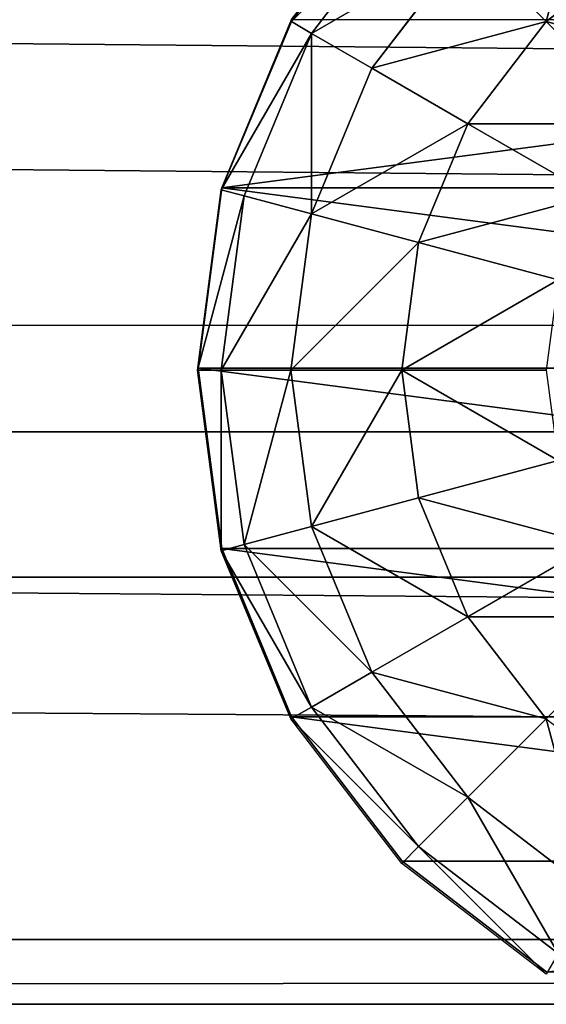
# Model space of a CAD drawing. Units: inches. Extents: x -264 to 669, y -398 to 522.
# Drawn here: x 36 to 37, y 93 to 96 of the extents above; entities that cross this region are included whole.
import ezdxf

# ---------------------------------------------------------------- set-up
doc = ezdxf.new("R2010")
doc.units = ezdxf.units.IN
doc.header["$MEASUREMENT"] = 0
doc.layers.get('0').update_dxf_attribs({"true_color": 0xffffff})
doc.layers.add('element', color=7, linetype='Continuous', true_color=0xcc6600)
doc.layers.add('kapsle', color=7, linetype='Continuous', true_color=0xffffff)

# ---------------------------------------------------------------- blocks, each defined once
blk = doc.blocks.new('Group_29')
for p, q in [((2, 4.0013, 2.0285), (2, 0.0013, 2.0285)), ((1.4824, 3.9331, 1.9604), (1.4824, 0.0694, 1.9604)), ((2.5176, 3.9331, 1.9604), (2.5176, 0.0694, 1.9604)), ((3, 3.7333, 1.7606), (3, 0.2692, 1.7606)), ((3.4142, 3.4155, 1.4427), (3.4142, 0.587, 1.4427)), ((1.0059, 1, 3.7202), (0.7812, 1.2929, 3.7202)), ((1.2988, 1.2929, 4.038), (1.0059, 1, 3.7202)), ((1.5059, 1.134, 4.038), (1.2988, 0.7753, 3.7202)), ((2.5059, 1.134, 4.038), (2.713, 0.7753, 3.7202)), ((3.2307, 0.7753, 3.306), (3.5059, 1.134, 3.306)), ((1.7471, 1.0341, 4.038), (1.6399, 0.634, 3.7202)), ((2.2647, 1.0341, 4.038), (2.3719, 0.634, 3.7202)), ((3.3719, 0.634, 2.8236), (3.6789, 1.0341, 2.8236)), ((1.0059, 1, 3.7202), (0.7812, 0.7753, 3.306)), ((1.2988, 0.7753, 3.7202), (1.0059, 1, 3.7202)), ((2.0059, 1, 4.038), (2.0059, 0.5858, 3.7202)), ((3.0059, 1, 3.7202), (2.713, 0.7753, 3.7202)), ((3.0059, 1, 3.7202), (3.2307, 0.7753, 3.306)), ((3.4142, 0.587, 2.305), (3.7321, 1.0013, 2.305)), ((3.4142, 0.587, 1.4427), (3.7321, 1.0013, 1.0285)), ((3.738, 1, 2.306), (3.4201, 0.5858, 2.306)), ((0.7812, 0.7753, 3.306), (1.1399, 0.5, 3.306)), ((1.2988, 0.7753, 3.7202), (1.1399, 0.5, 3.306)), ((1.6399, 0.634, 3.7202), (1.2988, 0.7753, 3.7202)), ((2.713, 0.7753, 3.7202), (2.3719, 0.634, 3.7202)), ((2.713, 0.7753, 3.7202), (2.8719, 0.5, 3.306)), ((2.8719, 0.5, 3.306), (3.2307, 0.7753, 3.306)), ((3.2307, 0.7753, 3.306), (3.3719, 0.634, 2.8236)), ((0.6399, 0.634, 2.8236), (1.04, 0.327, 2.8236)), ((1.6399, 0.634, 3.7202), (1.5576, 0.327, 3.306)), ((2.0059, 0.5858, 3.7202), (1.6399, 0.634, 3.7202)), ((2.3719, 0.634, 3.7202), (2.0059, 0.5858, 3.7202)), ((2.3719, 0.634, 3.7202), (2.4542, 0.327, 3.306)), ((2.9718, 0.327, 2.8236), (3.3719, 0.634, 2.8236)), ((3.3719, 0.634, 2.8236), (3.4201, 0.5858, 2.306)), ((1.0059, 0.269, 2.306), (0.5917, 0.5858, 2.306)), ((2.0059, 0.5858, 3.7202), (2.0059, 0.2679, 3.306)), ((3, 0.2692, 2.305), (3.4142, 0.587, 2.305)), ((3, 0.2692, 1.7606), (3.4142, 0.587, 1.4427)), ((3.4201, 0.5858, 2.306), (3.0059, 0.2679, 2.306)), ((3.4142, 0.587, 1.4427), (3.4142, 0.587, 2.305)), ((1.1399, 0.5, 3.306), (1.04, 0.327, 2.8236)), ((1.1399, 0.5, 3.306), (1.5576, 0.327, 3.306)), ((2.4542, 0.327, 3.306), (2.8719, 0.5, 3.306)), ((2.8719, 0.5, 3.306), (2.9718, 0.327, 2.8236)), ((1.04, 0.327, 2.8236), (1.0059, 0.269, 2.306)), ((1.04, 0.327, 2.8236), (1.5059, 0.134, 2.8236)), ((1.5576, 0.327, 3.306), (1.5059, 0.134, 2.8236)), ((1.5576, 0.327, 3.306), (2.0059, 0.2679, 3.306)), ((2.0059, 0.2679, 3.306), (2.4542, 0.327, 3.306)), ((2.4542, 0.327, 3.306), (2.5059, 0.134, 2.8236)), ((2.5059, 0.134, 2.8236), (2.9718, 0.327, 2.8236)), ((2.9718, 0.327, 2.8236), (3.0059, 0.2679, 2.306)), ((1, 0.2692, 2.305), (1.0059, 0.269, 2.306)), ((1, 0.2692, 1.7606), (1.4824, 0.0694, 1.9604)), ((1.0059, 0.269, 2.306), (1.1891, 0.1922, 2.3058)), ((2.0059, 0.2679, 3.306), (2.0059, 0.0681, 2.8236)), ((2.5176, 0.0694, 1.9604), (3, 0.2692, 1.7606)), ((3, 0.2692, 2.305), (2.5235, 0.0681, 2.306)), ((2.5235, 0.0681, 2.306), (3.0059, 0.2679, 2.306)), ((3, 0.2692, 1.7606), (3, 0.2692, 2.305)), ((1.1891, 0.1922, 2.3058), (1.4824, 0.0694, 2.305)), ((1.5059, 0.134, 2.8236), (1.4883, 0.0681, 2.306)), ((1.5059, 0.134, 2.8236), (2.0059, 0.0681, 2.8236)), ((2.0059, 0.0681, 2.8236), (2.5059, 0.134, 2.8236)), ((2.5059, 0.134, 2.8236), (2.5235, 0.0681, 2.306)), ((1.4824, 0.0694, 1.9604), (1.4824, 0.0694, 2.305)), ((1.4824, 0.0694, 2.305), (1.4883, 0.0681, 2.306)), ((1.4824, 0.0694, 1.9604), (2, 0.0013, 2.0285)), ((1.4883, 0.0681, 2.306), (1.7435, 0.0349, 2.3057)), ((2, 0.0013, 2.0285), (2.5176, 0.0694, 1.9604)), ((2.0059, 0, 2.306), (2.5176, 0.0694, 2.305)), ((2.0059, 0.0681, 2.8236), (2.0059, 0, 2.306)), ((2.5176, 0.0694, 1.9604), (2.5176, 0.0694, 2.305)), ((2.5176, 0.0694, 2.305), (2.5235, 0.0681, 2.306)), ((1.7435, 0.0349, 2.3057), (2, 0.0013, 2.305)), ((2, 0.0013, 2.0285), (2, 0.0013, 2.305)), ((2, 0.0013, 2.305), (2.0028, 0.0008, 2.3057)), ((2.0028, 0.0008, 2.3057), (2.0059, 0, 2.306))]:
    blk.add_line(p, q)
at = {"color": 18, "true_color": 0x000000}
mesh = blk.add_polyface(dxfattribs=at)
corners = [(2, 4.0013, 2.0285), (1.4824, 0.0694, 1.9604), (1.4824, 3.9331, 1.9604), (2, 0.0013, 2.0285)]
mesh.append_faces([[corners[k] for k in face] for face in [(0, 1, 2), (1, 0, 3)]], dxfattribs={"vtx0": -1, "color": 18})
mesh = blk.add_polyface(dxfattribs=at)
corners = [(2.5176, 3.9331, 1.9604), (2, 0.0013, 2.0285), (2, 4.0013, 2.0285), (2.5176, 0.0694, 1.9604)]
mesh.append_faces([[corners[k] for k in face] for face in [(0, 1, 2), (1, 0, 3)]], dxfattribs={"vtx0": -1, "color": 18})
mesh = blk.add_polyface(dxfattribs=at)
corners = [(0.0681, 1.4836, 2.305), (0.0059, 2, 2.306), (0, 2.0013, 2.305), (0.0741, 1.4824, 2.306), (0.2679, 1.0013, 2.305), (0.2739, 1, 2.306), (0.5858, 0.587, 2.305), (0.5917, 0.5858, 2.306), (1, 0.2692, 2.305), (1.0059, 0.269, 2.306), (0.0681, 2.5189, 2.305), (0.0741, 2.5176, 2.306), (0.2679, 3.0013, 2.305), (0.2739, 3, 2.306), (0.5858, 3.4155, 2.305), (0.5917, 3.4142, 2.306), (1, 3.7333, 2.305), (1.0059, 3.7321, 2.306), (1.4824, 3.9331, 2.305), (1.4883, 3.9319, 2.306)]
mesh.append_faces([[corners[k] for k in face] for face in [(7, 8, 9), (18, 17, 19)]], dxfattribs={"vtx0": -1, "color": 18})
mesh.append_faces([[corners[k] for k in face] for face in [(0, 1, 2), (1, 0, 3), (3, 4, 5), (5, 6, 7), (10, 11, 12), (12, 13, 14), (14, 15, 16), (16, 17, 18)]], dxfattribs={"vtx0": -1, "vtx1": -1, "color": 18})
mesh.append_faces([[corners[k] for k in face] for face in [(3, 0, 4), (5, 4, 6), (7, 6, 8), (1, 10, 2), (10, 1, 11), (12, 11, 13), (14, 13, 15), (16, 15, 17)]], dxfattribs={"vtx0": -1, "vtx2": -1, "color": 18})
mesh = blk.add_polyface(dxfattribs=at)
corners = [(1, 3.7333, 1.7606), (1.4824, 0.0694, 1.9604), (1, 0.2692, 1.7606), (1.4824, 3.9331, 1.9604)]
mesh.append_faces([[corners[k] for k in face] for face in [(0, 1, 2), (1, 0, 3)]], dxfattribs={"vtx0": -1, "color": 18})
mesh = blk.add_polyface(dxfattribs=at)
corners = [(3, 3.7333, 1.7606), (2.5176, 0.0694, 1.9604), (2.5176, 3.9331, 1.9604), (3, 0.2692, 1.7606)]
mesh.append_faces([[corners[k] for k in face] for face in [(0, 1, 2), (1, 0, 3)]], dxfattribs={"vtx0": -1, "color": 18})
mesh = blk.add_polyface(dxfattribs=at)
corners = [(3.4142, 3.4155, 1.4427), (3, 0.2692, 1.7606), (3, 3.7333, 1.7606), (3.4142, 0.587, 1.4427)]
mesh.append_faces([[corners[k] for k in face] for face in [(0, 1, 2), (1, 0, 3)]], dxfattribs={"vtx0": -1, "color": 18})
mesh = blk.add_polyface(dxfattribs=at)
corners = [(3.4142, 3.4155, 1.4427), (3.7321, 1.0013, 1.0285), (3.4142, 0.587, 1.4427), (3.7321, 3.0013, 1.0285)]
mesh.append_faces([[corners[k] for k in face] for face in [(0, 1, 2), (1, 0, 3)]], dxfattribs={"vtx0": -1, "color": 18})
mesh = blk.add_polyface(dxfattribs=at)
corners = [(1.1399, 1.5, 4.038), (1.0059, 1, 3.7202), (0.7812, 1.2929, 3.7202), (1.2988, 1.2929, 4.038)]
mesh.append_faces([[corners[k] for k in face] for face in [(0, 1, 2), (1, 0, 3)]], dxfattribs={"vtx0": -1, "color": 18})
mesh = blk.add_polyface(dxfattribs=at)
corners = [(0.5059, 1.134, 3.306), (1.0059, 1, 3.7202), (0.7812, 0.7753, 3.306), (0.7812, 1.2929, 3.7202)]
mesh.append_faces([[corners[k] for k in face] for face in [(0, 1, 2), (1, 0, 3)]], dxfattribs={"vtx0": -1, "color": 18})
mesh = blk.add_polyface(dxfattribs=at)
corners = [(1.2988, 1.2929, 4.038), (1.2988, 0.7753, 3.7202), (1.0059, 1, 3.7202), (1.5059, 1.134, 4.038)]
mesh.append_faces([[corners[k] for k in face] for face in [(0, 1, 2), (1, 0, 3)]], dxfattribs={"vtx0": -1, "color": 18})
mesh = blk.add_polyface(dxfattribs=at)
corners = [(2.713, 1.2929, 4.038), (2.713, 0.7753, 3.7202), (2.5059, 1.134, 4.038), (3.0059, 1, 3.7202)]
mesh.append_faces([[corners[k] for k in face] for face in [(0, 1, 2), (1, 0, 3)]], dxfattribs={"vtx0": -1, "color": 18})
mesh = blk.add_polyface(dxfattribs=at)
corners = [(3.0059, 1, 3.7202), (3.5059, 1.134, 3.306), (3.2307, 0.7753, 3.306), (3.2307, 1.2929, 3.7202)]
mesh.append_faces([[corners[k] for k in face] for face in [(0, 1, 2), (1, 0, 3)]], dxfattribs={"vtx0": -1, "color": 18})
mesh = blk.add_polyface(dxfattribs=at)
corners = [(1.5059, 1.134, 4.038), (1.6399, 0.634, 3.7202), (1.2988, 0.7753, 3.7202), (1.7471, 1.0341, 4.038)]
mesh.append_faces([[corners[k] for k in face] for face in [(0, 1, 2), (1, 0, 3)]], dxfattribs={"vtx0": -1, "color": 18})
mesh = blk.add_polyface(dxfattribs=at)
corners = [(2.5059, 1.134, 4.038), (2.3719, 0.634, 3.7202), (2.2647, 1.0341, 4.038), (2.713, 0.7753, 3.7202)]
mesh.append_faces([[corners[k] for k in face] for face in [(0, 1, 2), (1, 0, 3)]], dxfattribs={"vtx0": -1, "color": 18})
mesh = blk.add_polyface(dxfattribs=at)
corners = [(3.2307, 0.7753, 3.306), (3.6789, 1.0341, 2.8236), (3.3719, 0.634, 2.8236), (3.5059, 1.134, 3.306)]
mesh.append_faces([[corners[k] for k in face] for face in [(0, 1, 2), (1, 0, 3)]], dxfattribs={"vtx0": -1, "color": 18})
mesh = blk.add_polyface(dxfattribs=at)
corners = [(1.7471, 1.0341, 4.038), (2.0059, 0.5858, 3.7202), (1.6399, 0.634, 3.7202), (2.0059, 1, 4.038)]
mesh.append_faces([[corners[k] for k in face] for face in [(0, 1, 2), (1, 0, 3)]], dxfattribs={"vtx0": -1, "color": 18})
mesh = blk.add_polyface(dxfattribs=at)
corners = [(2.2647, 1.0341, 4.038), (2.0059, 0.5858, 3.7202), (2.0059, 1, 4.038), (2.3719, 0.634, 3.7202)]
mesh.append_faces([[corners[k] for k in face] for face in [(0, 1, 2), (1, 0, 3)]], dxfattribs={"vtx0": -1, "color": 18})
mesh = blk.add_polyface(dxfattribs=at)
corners = [(3.3719, 0.634, 2.8236), (3.738, 1, 2.306), (3.4201, 0.5858, 2.306), (3.6789, 1.0341, 2.8236)]
mesh.append_faces([[corners[k] for k in face] for face in [(0, 1, 2), (1, 0, 3)]], dxfattribs={"vtx0": -1, "color": 18})
mesh = blk.add_polyface(dxfattribs=at)
corners = [(1.0059, 1, 3.7202), (1.1399, 0.5, 3.306), (0.7812, 0.7753, 3.306), (1.2988, 0.7753, 3.7202)]
mesh.append_faces([[corners[k] for k in face] for face in [(0, 1, 2), (1, 0, 3)]], dxfattribs={"vtx0": -1, "color": 18})
mesh = blk.add_polyface(dxfattribs=at)
corners = [(2.8719, 0.5, 3.306), (3.0059, 1, 3.7202), (3.2307, 0.7753, 3.306), (2.713, 0.7753, 3.7202)]
mesh.append_faces([[corners[k] for k in face] for face in [(0, 1, 2), (1, 0, 3)]], dxfattribs={"vtx0": -1, "color": 18})
mesh = blk.add_polyface(dxfattribs=at)
corners = [(3.7321, 1.0013, 1.0285), (3.4142, 0.587, 2.305), (3.4142, 0.587, 1.4427), (3.7321, 1.0013, 2.305)]
mesh.append_faces([[corners[k] for k in face] for face in [(0, 1, 2), (1, 0, 3)]], dxfattribs={"vtx0": -1, "color": 18})
mesh = blk.add_polyface(dxfattribs=at)
corners = [(0.7812, 0.7753, 3.306), (1.04, 0.327, 2.8236), (0.6399, 0.634, 2.8236), (1.1399, 0.5, 3.306)]
mesh.append_faces([[corners[k] for k in face] for face in [(0, 1, 2), (1, 0, 3)]], dxfattribs={"vtx0": -1, "color": 18})
mesh = blk.add_polyface(dxfattribs=at)
corners = [(1.2988, 0.7753, 3.7202), (1.5576, 0.327, 3.306), (1.1399, 0.5, 3.306), (1.6399, 0.634, 3.7202)]
mesh.append_faces([[corners[k] for k in face] for face in [(0, 1, 2), (1, 0, 3)]], dxfattribs={"vtx0": -1, "color": 18})
mesh = blk.add_polyface(dxfattribs=at)
corners = [(2.4542, 0.327, 3.306), (2.713, 0.7753, 3.7202), (2.8719, 0.5, 3.306), (2.3719, 0.634, 3.7202)]
mesh.append_faces([[corners[k] for k in face] for face in [(0, 1, 2), (1, 0, 3)]], dxfattribs={"vtx0": -1, "color": 18})
mesh = blk.add_polyface(dxfattribs=at)
corners = [(2.9718, 0.327, 2.8236), (3.2307, 0.7753, 3.306), (3.3719, 0.634, 2.8236), (2.8719, 0.5, 3.306)]
mesh.append_faces([[corners[k] for k in face] for face in [(0, 1, 2), (1, 0, 3)]], dxfattribs={"vtx0": -1, "color": 18})
mesh = blk.add_polyface(dxfattribs=at)
corners = [(0.6399, 0.634, 2.8236), (1.0059, 0.269, 2.306), (0.5917, 0.5858, 2.306), (1.04, 0.327, 2.8236)]
mesh.append_faces([[corners[k] for k in face] for face in [(0, 1, 2), (1, 0, 3)]], dxfattribs={"vtx0": -1, "color": 18})
mesh = blk.add_polyface(dxfattribs=at)
corners = [(1.6399, 0.634, 3.7202), (2.0059, 0.2679, 3.306), (1.5576, 0.327, 3.306), (2.0059, 0.5858, 3.7202)]
mesh.append_faces([[corners[k] for k in face] for face in [(0, 1, 2), (1, 0, 3)]], dxfattribs={"vtx0": -1, "color": 18})
mesh = blk.add_polyface(dxfattribs=at)
corners = [(2.0059, 0.5858, 3.7202), (2.4542, 0.327, 3.306), (2.0059, 0.2679, 3.306), (2.3719, 0.634, 3.7202)]
mesh.append_faces([[corners[k] for k in face] for face in [(0, 1, 2), (1, 0, 3)]], dxfattribs={"vtx0": -1, "color": 18})
mesh = blk.add_polyface(dxfattribs=at)
corners = [(3.0059, 0.2679, 2.306), (3.3719, 0.634, 2.8236), (3.4201, 0.5858, 2.306), (2.9718, 0.327, 2.8236)]
mesh.append_faces([[corners[k] for k in face] for face in [(0, 1, 2), (1, 0, 3)]], dxfattribs={"vtx0": -1, "color": 18})
mesh = blk.add_polyface(dxfattribs=at)
corners = [(3.4142, 0.587, 2.305), (3, 0.2692, 1.7606), (3.4142, 0.587, 1.4427), (3, 0.2692, 2.305)]
mesh.append_faces([[corners[k] for k in face] for face in [(0, 1, 2), (1, 0, 3)]], dxfattribs={"vtx0": -1, "color": 18})
mesh = blk.add_polyface(dxfattribs=at)
corners = [(1.04, 0.327, 2.8236), (1.5576, 0.327, 3.306), (1.5059, 0.134, 2.8236), (1.1399, 0.5, 3.306)]
mesh.append_faces([[corners[k] for k in face] for face in [(0, 1, 2), (1, 0, 3)]], dxfattribs={"vtx0": -1, "color": 18})
mesh = blk.add_polyface(dxfattribs=at)
corners = [(2.5059, 0.134, 2.8236), (2.8719, 0.5, 3.306), (2.9718, 0.327, 2.8236), (2.4542, 0.327, 3.306)]
mesh.append_faces([[corners[k] for k in face] for face in [(0, 1, 2), (1, 0, 3)]], dxfattribs={"vtx0": -1, "color": 18})
mesh = blk.add_polyface(dxfattribs=at)
corners = [(1.1891, 0.1922, 2.3058), (1.4883, 0.0681, 2.306), (1.4824, 0.0694, 2.305), (1.0059, 0.269, 2.306), (1.04, 0.327, 2.8236), (1.5059, 0.134, 2.8236)]
mesh.append_faces([[corners[k] for k in face] for face in [(0, 1, 2), (1, 4, 5)]], dxfattribs={"vtx0": -1, "color": 18})
mesh.append_faces([[corners[k] for k in face] for face in [(1, 0, 3), (1, 3, 4)]], dxfattribs={"vtx0": -1, "vtx2": -1, "color": 18})
mesh = blk.add_polyface(dxfattribs=at)
corners = [(1.5576, 0.327, 3.306), (2.0059, 0.0681, 2.8236), (1.5059, 0.134, 2.8236), (2.0059, 0.2679, 3.306)]
mesh.append_faces([[corners[k] for k in face] for face in [(0, 1, 2), (1, 0, 3)]], dxfattribs={"vtx0": -1, "color": 18})
mesh = blk.add_polyface(dxfattribs=at)
corners = [(2.0059, 0.2679, 3.306), (2.5059, 0.134, 2.8236), (2.0059, 0.0681, 2.8236), (2.4542, 0.327, 3.306)]
mesh.append_faces([[corners[k] for k in face] for face in [(0, 1, 2), (1, 0, 3)]], dxfattribs={"vtx0": -1, "color": 18})
mesh = blk.add_polyface(dxfattribs=at)
corners = [(2.5235, 0.0681, 2.306), (2.9718, 0.327, 2.8236), (3.0059, 0.2679, 2.306), (2.5059, 0.134, 2.8236)]
mesh.append_faces([[corners[k] for k in face] for face in [(0, 1, 2), (1, 0, 3)]], dxfattribs={"vtx0": -1, "color": 18})
mesh = blk.add_polyface(dxfattribs=at)
corners = [(1.4824, 0.0694, 1.9604), (1, 0.2692, 2.305), (1, 0.2692, 1.7606), (1.4824, 0.0694, 2.305), (1.1891, 0.1922, 2.3058), (1.0059, 0.269, 2.306)]
mesh.append_faces([[corners[k] for k in face] for face in [(0, 1, 2), (1, 4, 5)]], dxfattribs={"vtx0": -1, "color": 18})
mesh.append_faces([[corners[k] for k in face] for face in [(1, 0, 3), (1, 3, 4)]], dxfattribs={"vtx0": -1, "vtx2": -1, "color": 18})
mesh = blk.add_polyface(dxfattribs=at)
corners = [(3, 0.2692, 2.305), (2.5176, 0.0694, 1.9604), (3, 0.2692, 1.7606), (2.5176, 0.0694, 2.305), (2.5235, 0.0681, 2.306)]
mesh.append_faces([[corners[k] for k in face] for face in [(0, 1, 2), (3, 0, 4)]], dxfattribs={"vtx0": -1, "color": 18})
mesh.append_faces([[corners[k] for k in face] for face in [(1, 0, 3)]], dxfattribs={"vtx0": -1, "vtx1": -1, "color": 18})
mesh = blk.add_polyface(dxfattribs=at)
corners = [(1.7435, 0.0349, 2.3057), (2.0028, 0.0008, 2.3057), (2, 0.0013, 2.305), (1.4883, 0.0681, 2.306), (2.0059, 0, 2.306), (1.5059, 0.134, 2.8236), (2.0059, 0.0681, 2.8236)]
mesh.append_faces([[corners[k] for k in face] for face in [(0, 1, 2), (4, 5, 6)]], dxfattribs={"vtx0": -1, "color": 18})
mesh.append_faces([[corners[k] for k in face] for face in [(1, 3, 4)]], dxfattribs={"vtx0": -1, "vtx1": -1, "color": 18})
mesh.append_faces([[corners[k] for k in face] for face in [(1, 0, 3), (4, 3, 5)]], dxfattribs={"vtx0": -1, "vtx2": -1, "color": 18})
mesh = blk.add_polyface(dxfattribs=at)
corners = [(2.0059, 0, 2.306), (2.5235, 0.0681, 2.306), (2.5176, 0.0694, 2.305), (2.0059, 0.0681, 2.8236), (2.5059, 0.134, 2.8236)]
mesh.append_faces([[corners[k] for k in face] for face in [(0, 1, 2), (1, 3, 4)]], dxfattribs={"vtx0": -1, "color": 18})
mesh.append_faces([[corners[k] for k in face] for face in [(1, 0, 3)]], dxfattribs={"vtx0": -1, "vtx2": -1, "color": 18})
mesh = blk.add_polyface(dxfattribs=at)
corners = [(2, 0.0013, 2.0285), (1.4824, 0.0694, 2.305), (1.4824, 0.0694, 1.9604), (2, 0.0013, 2.305), (1.7435, 0.0349, 2.3057), (1.4883, 0.0681, 2.306)]
mesh.append_faces([[corners[k] for k in face] for face in [(0, 1, 2), (1, 4, 5)]], dxfattribs={"vtx0": -1, "color": 18})
mesh.append_faces([[corners[k] for k in face] for face in [(1, 0, 3), (1, 3, 4)]], dxfattribs={"vtx0": -1, "vtx2": -1, "color": 18})
mesh = blk.add_polyface(dxfattribs=at)
corners = [(2.5176, 0.0694, 2.305), (2, 0.0013, 2.0285), (2.5176, 0.0694, 1.9604), (2, 0.0013, 2.305), (2.0059, 0, 2.306), (2.0028, 0.0008, 2.3057)]
mesh.append_faces([[corners[k] for k in face] for face in [(0, 1, 2), (3, 4, 5)]], dxfattribs={"vtx0": -1, "color": 18})
mesh.append_faces([[corners[k] for k in face] for face in [(1, 0, 3)]], dxfattribs={"vtx0": -1, "vtx1": -1, "color": 18})
mesh.append_faces([[corners[k] for k in face] for face in [(3, 0, 4)]], dxfattribs={"vtx0": -1, "vtx2": -1, "color": 18})
blk = doc.blocks.new('Group_35')
at = {"layer": 'kapsle', "color": 18, "true_color": 0x000000}
blk.add_blockref('Group_29', (0.0048, 67.9652, 81.2356), dxfattribs=at)
blk = doc.blocks.new('Grupa_179')
for p, q in [((2.2069, 0, 3.8527), (2.2069, 179, 3.8527)), ((2.6243, 0), (2.6243, 179)), ((3.6632, 0, 2.9289), (3.6632, 179, 2.9289)), ((3.849, 0, 1.2143), (3.849, 179, 1.2143))]:
    blk.add_line(p, q)
at = {"color": 1, "true_color": 0xff0000}
mesh = blk.add_polyface(dxfattribs=at)
corners = [(0.5766, 0, 3.2901), (2.2069, 179, 3.8527), (0.5766, 179, 3.2901), (2.2069, 0, 3.8527)]
mesh.append_faces([[corners[k] for k in face] for face in [(0, 1, 2), (1, 0, 3)]], dxfattribs={"vtx0": -1, "color": 1})
mesh = blk.add_polyface(dxfattribs=at)
corners = [(2.6243, 179), (0.9113, 0, 0.2004), (0.9113, 179, 0.2004), (2.6243, 0)]
mesh.append_faces([[corners[k] for k in face] for face in [(0, 1, 2), (1, 0, 3)]], dxfattribs={"vtx0": -1, "color": 1})
mesh = blk.add_polyface(dxfattribs=at)
corners = [(2.2069, 0, 3.8527), (3.6632, 179, 2.9289), (2.2069, 179, 3.8527), (3.6632, 0, 2.9289)]
mesh.append_faces([[corners[k] for k in face] for face in [(0, 1, 2), (1, 0, 3)]], dxfattribs={"vtx0": -1, "color": 1})
mesh = blk.add_polyface(dxfattribs=at)
corners = [(3.849, 179, 1.2143), (2.6243, 0), (2.6243, 179), (3.849, 0, 1.2143)]
mesh.append_faces([[corners[k] for k in face] for face in [(0, 1, 2), (1, 0, 3)]], dxfattribs={"vtx0": -1, "color": 1})
mesh = blk.add_polyface(dxfattribs=at)
corners = [(3.849, 0, 1.2143), (3.6632, 179, 2.9289), (3.6632, 0, 2.9289), (3.849, 179, 1.2143)]
mesh.append_faces([[corners[k] for k in face] for face in [(0, 1, 2), (1, 0, 3)]], dxfattribs={"vtx0": -1, "color": 1})
blk = doc.blocks.new('Grupa_44')
at = {"layer": 'element'}
blk.add_blockref('Grupa_179', (0, 9.7431, 5.7449), dxfattribs=at)
blk = doc.blocks.new('Grupa_24')
at = {"layer": 'element'}
for name, p in [('Grupa_44', (0, 0, 73.6256)), ('Group_35', (0.0199, -0.8316, -0.0296))]:
    blk.add_blockref(name, p, dxfattribs=at)
blk = doc.blocks.new('0209')
blk.add_line((-165.1117, 242.7854), (-136.7117, 242.7854))

msp = doc.modelspace()

# ---------------------------------------------------------------- block references
at = {"rotation": 180}
msp.add_blockref('0209', (-127.5877, 338.1747, -0.4154), dxfattribs=at)
at = {"layer": 'element', "rotation": 270}
msp.add_blockref('Grupa_24', (-30.7434, 97.2912, 140.0203), dxfattribs=at)

doc.saveas('drawing.dxf')
